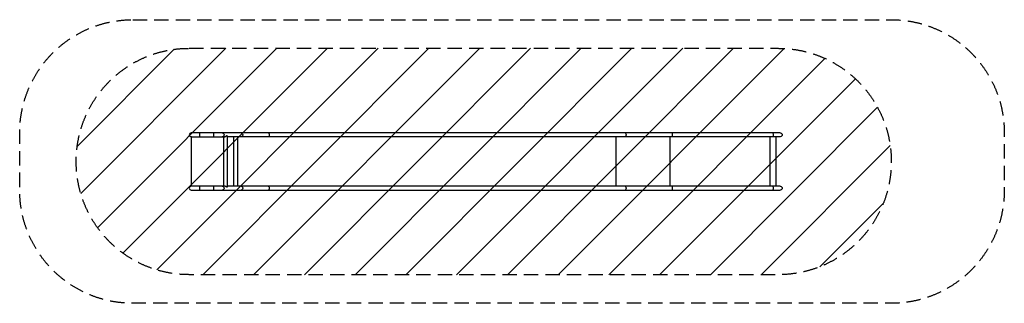
# Model space of a CAD drawing. Units: millimetres. Extents: x -6662 to 2050, y -1253 to 1253.
import ezdxf

# ---------------------------------------------------------------- set-up
doc = ezdxf.new("R2010")
doc.units = ezdxf.units.MM
doc.header["$LTSCALE"] = 20
doc.linetypes.add('HIDDEN', pattern=[9.525, 6.35, -3.175])
for name, color, linetype in [('2d', 230, 'Continuous'), ('EN-Free_Space', 10, 'HIDDEN'), ('EN-Free_Space_Hatch', 10, 'Continuous'), ('EN-Safetyzone', 93, 'HIDDEN')]:
    doc.layers.add(name, color=color, linetype=linetype)

msp = doc.modelspace()

# ---------------------------------------------------------------- hatches: boundary and pattern name
at = {"layer": 'EN-Free_Space_Hatch'}
h = msp.add_hatch(dxfattribs=at)
h.set_pattern_fill('ANSI31', color=256, scale=100, angle=180, style=0)
edge = h.paths.add_edge_path()
edge.add_line((-5162.2, 1000), (49.6, 1000))
edge.add_arc((49.6, 0), 1000, -90, 90, ccw=False)
edge.add_line((49.6, -1000), (-5162.2, -1000))
edge.add_arc((-5162.2, 0), 1000, 90, 270, ccw=False)

# ---------------------------------------------------------------- linework, layer by layer
at = {"layer": '2d'}
for p, q in [((-5146.4, 218.7), (-5146.4, -218.7)), ((67.4, 252.8), (-5145.4, 252.8)), ((-5145.4, 219.2), (-4845, 219.2)), ((-5143.4, 218.7), (-5143.3, 218.7)), ((-5068.5, 219.2), (-5068.5, 252.8)), ((-4944.6, 219.2), (-4944.6, 252.8)), ((-4859.5, 219.2), (-4859.5, -219.2)), ((-4825.8, 227.5), (-4830.7, 227.5)), ((-4825.8, 227.5), (-4825.8, -227.5)), ((67.4, 219.2), (-4825.8, 219.2)), ((-4769.3, 219.2), (-4769.3, -219.2)), ((-4735.9, 219.2), (-4735.9, -219.2)), ((-1387.8, 219.2), (-1387.8, -219.2)), ((-909.9, 219.2), (-909.9, -219.2)), ((-24.7, 219.2), (-24.7, -219.2)), ((28.7, 219.2), (28.7, -219.2)), ((-4845, -219.2), (-5145.4, -219.2)), ((-5145.4, -252.9), (67.4, -252.9)), ((-5143.4, -218.7), (-5143.3, -218.7)), ((-5143.4, -218.7), (-5143.4, -218.7)), ((-5068.5, -252.9), (-5068.5, -219.2)), ((-4944.6, -252.9), (-4944.6, -219.2)), ((-4825.8, -227.5), (-4830.7, -227.5)), ((67.4, -219.2), (-4825.8, -219.2))]:
    msp.add_line(p, q, dxfattribs=at)
for centre, radius in [((-5145.4, 236), 16.9), ((-5145.4, -236), 16.8)]:
    msp.add_arc(centre, radius, 90, 270, dxfattribs=at)
at = {"layer": '2d', "extrusion": (0, 0, -1)}
for centre, radius in [((-67.4, 236), 16.9), ((-67.4, -236), 16.8)]:
    msp.add_arc(centre, radius, 90, 270, dxfattribs=at)
for centre, major_axis, ratio in [((-4870.6, 236), (0, 16.8), 0.962692), ((-4703.7, 236), (0, 16.8), 0.962692), ((-4463.6, 236), (0, 16.9), 0.573576), ((-1306.5, 236), (0, 16.9), 0.573576), ((-890.9, 236), (0, 16.8), 0.139173), ((1.3, 236), (0, 16.8), 0.139173), ((-4870.6, -236), (0, 16.8), 0.962692), ((-4703.7, -236), (0, 16.8), 0.962692), ((-4463.6, -236), (0, 16.9), 0.573576), ((-1306.5, -236), (0, 16.8), 0.573576), ((-890.9, -236), (0, 16.8), 0.139173), ((1.3, -236), (0, 16.8), 0.139173)]:
    msp.add_ellipse(centre, major_axis=major_axis, ratio=ratio, start_param=0, end_param=3.141593, dxfattribs=at)
at = {"layer": '2d'}
for points, knots in [([(-5143.4, 218.7), (-5143.7, 218.7), (-5143.9, 218.7), (-5144.4, 218.7), (-5144.6, 218.7), (-5145.3, 218.7), (-5145.7, 218.7), (-5146.2, 218.7), (-5146.3, 218.7), (-5146.4, 218.7)], [-432.77485, -432.77485, -432.77485, -432.77485, -432.6557603, -432.6557603, -432.5081641, -432.5081641, -432.2512504, -432.2512504, -432.2080232, -432.2080232, -432.2080232, -432.2080232]), ([(-4830.7, 227.5), (-4831.6, 226.4), (-4832.7, 225.4), (-4834.4, 223.9), (-4835, 223.4), (-4836.3, 222.5), (-4837, 222.1), (-4838.4, 221.3), (-4839.1, 220.9), (-4840.7, 220.3), (-4841.5, 220), (-4843.1, 219.5), (-4843.9, 219.3), (-4845.2, 219.1), (-4845.6, 219.1), (-4846.4, 219), (-4847.2, 219), (-4848, 219), (-4848.7, 219.1), (-4849.1, 219.1), (-4849.4, 219.2)], [0, 0, 0, 0, 0.00500828, 0.00500828, 0.00751242, 0.00751242, 0.01001656, 0.01001656, 0.0125207, 0.0125207, 0.01502485, 0.01502485, 0.01752899, 0.01752899, 0.01878106, 0.01878106, 0.02003313, 0.0212852, 0.0212852, 0.02229104, 0.02229104, 0.02229104, 0.02229104]), ([(-5143.4, -218.7), (-5143.6, -218.7), (-5143.9, -218.7), (-5144.6, -218.7), (-5145, -218.7), (-5145.8, -218.7), (-5146.1, -218.7), (-5146.4, -218.7)], [1.4703734, 1.4703734, 1.4703734, 1.4703734, 1.5966148, 1.5966148, 1.8851725, 1.8851725, 2.0834678, 2.0834678, 2.0834678, 2.0834678]), ([(-4830.7, -227.5), (-4831.6, -226.4), (-4832.7, -225.4), (-4834.4, -223.9), (-4835, -223.4), (-4836.3, -222.5), (-4837, -222.1), (-4838.4, -221.3), (-4839.1, -220.9), (-4840.7, -220.3), (-4841.5, -220), (-4843.1, -219.5), (-4843.9, -219.3), (-4845.2, -219.1), (-4845.6, -219.1), (-4846.4, -219), (-4847.2, -219), (-4848, -219), (-4848.7, -219.1), (-4849.1, -219.1), (-4849.4, -219.2)], [0, 0, 0, 0, 0.00500828, 0.00500828, 0.00751242, 0.00751242, 0.01001656, 0.01001656, 0.0125207, 0.0125207, 0.01502485, 0.01502485, 0.01752899, 0.01752899, 0.01878106, 0.01878106, 0.02003313, 0.0212852, 0.0212852, 0.02229104, 0.02229104, 0.02229104, 0.02229104])]:
    msp.add_open_spline(points, degree=3, knots=knots, dxfattribs=at)
for points in [[(-5143.4, 218.7), (-5143.4, 218.7), (-5143.4, 218.7), (-5143.4, 218.7)], [(-5143.3, 218.7), (-5143.3, 218.7), (-5143.4, 218.7), (-5143.4, 218.7)], [(-5143.4, -218.7), (-5143.4, -218.7), (-5143.4, -218.7), (-5143.4, -218.7)], [(-5143.3, -218.7), (-5143.3, -218.7), (-5143.4, -218.7), (-5143.4, -218.7)]]:
    msp.add_open_spline(points, degree=3, dxfattribs=at)
at = {"layer": 'EN-Free_Space', "flags": 128}
msp.add_lwpolyline([(-5162.2, 1000), (49.6, 1000, -1), (49.6, -1000), (-5162.2, -1000, -1), (-5162.2, 1000)], format="xyb", close=True, dxfattribs=at)
at = {"layer": 'EN-Safetyzone', "flags": 128}
msp.add_lwpolyline([(-5662.2, 1252.8), (1049.6, 1252.8, -0.414214), (2049.6, 252.8), (2049.6, -252.9, -0.414214), (1049.6, -1252.9), (-5662.2, -1252.9, -0.414214), (-6662.2, -252.9), (-6662.2, 252.8, -0.414214), (-5662.2, 1252.8)], format="xyb", close=True, dxfattribs=at)

doc.saveas('drawing.dxf')
